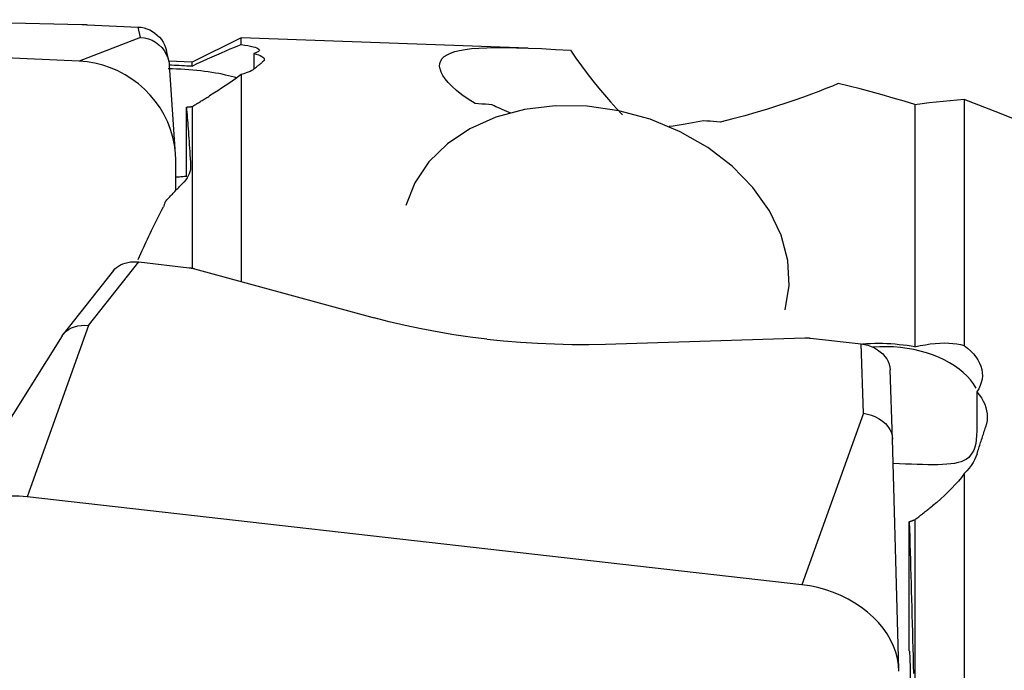
# Model space of a CAD drawing. Extents: x -67 to 169, y -42 to 74.
# Drawn here: x 82 to 92, y 18 to 25 of the extents above; entities that cross this region are included whole.
import ezdxf

# ---------------------------------------------------------------- set-up
doc = ezdxf.new("R2010")
doc.units = 0
doc.header["$MEASUREMENT"] = 0
doc.layers.add('1', color=4, linetype='CONTINUOUS')

msp = doc.modelspace()

# ---------------------------------------------------------------- linework, layer by layer
at = {"layer": '1'}
for p, q in [((80.213359, 24.680276), (82.239798, 24.631272)), ((82.29708, 24.629275), (82.810511, 24.605844)), ((82.21, 24.25815), (74.331538, 24.617697)), ((82.83534, 24.499897), (82.810511, 24.605844)), ((82.83534, 24.499897), (82.21, 24.25815)), ((83.859172, 24.496529), (83.359172, 24.247959)), ((86.774187, 24.391361), (83.859172, 24.496529)), ((83.859172, 24.42831), (83.859172, 24.496529)), ((83.123101, 24.262634), (83.098287, 24.368519)), ((83.987531, 24.337495), (83.987531, 24.178208)), ((83.359172, 24.249395), (83.119851, 24.258029)), ((83.359172, 24.209774), (83.359172, 24.249395)), ((83.192539, 23.312918), (83.130096, 24.216411)), ((83.359172, 24.209774), (83.359172, 24.208358)), ((83.859172, 24.123799), (83.859172, 22.018392)), ((91.209172, 23.867372), (91.209172, 21.367482)), ((83.301699, 23.085884), (83.301699, 23.791319)), ((83.359172, 23.797099), (83.359172, 22.153962)), ((90.709172, 23.816912), (90.709172, 21.355908)), ((83.194808, 22.945066), (83.194808, 23.24728)), ((82.55936, 22.128809), (82.049594, 21.483115)), ((82.306878, 21.570801), (82.816701, 22.216567)), ((82.816701, 22.216567), (83.330133, 22.158374)), ((83.384561, 22.148065), (85.209824, 21.649356)), ((82.306878, 21.570801), (81.681538, 19.8274)), ((82.038286, 21.467156), (80.786122, 19.481743)), ((87.563359, 21.382604), (89.589798, 21.444759)), ((89.64708, 21.442406), (90.160511, 21.384213)), ((90.18534, 20.67785), (90.160511, 21.384213)), ((90.709172, 21.355908), (90.709172, 21.354785)), ((90.480782, 20.414551), (90.455954, 21.120914)), ((91.337531, 20.896837), (91.337531, 20.499352)), ((90.18534, 20.67785), (89.56, 18.934449)), ((90.544586, 18.073078), (90.480715, 20.419441)), ((91.209172, 20.064491), (91.209172, 15.077434)), ((89.56, 18.934449), (81.681538, 19.8274)), ((90.651699, 18.264509), (90.651699, 19.575195)), ((90.709172, 19.597386), (90.709172, 15.278246))]:
    msp.add_line(p, q, dxfattribs=at)
for points in [[(82.239798, 24.631272, 0), (82.242805, 24.631198, 0), (82.245818, 24.63112, 0), (82.248834, 24.631039, 0), (82.251854, 24.630954, 0), (82.254876, 24.630865, 0), (82.2579, 24.630773, 0), (82.260926, 24.630678, 0), (82.263952, 24.630579, 0), (82.266978, 24.630477, 0), (82.270003, 24.630372, 0), (82.273027, 24.630263, 0), (82.276049, 24.630151, 0), (82.279067, 24.630035, 0), (82.282082, 24.629916, 0), (82.285093, 24.629794, 0), (82.288099, 24.629669, 0), (82.291099, 24.629541, 0), (82.294093, 24.62941, 0), (82.29708, 24.629275, 0)], [(82.810511, 24.605844, 0), (82.841033, 24.602892, 0), (82.871189, 24.596883, 0), (82.900677, 24.587897, 0), (82.929198, 24.576016, 0), (82.956458, 24.561339, 0), (82.982178, 24.544048, 0), (83.006076, 24.524338, 0), (83.027873, 24.502407, 0), (83.047341, 24.478477, 0), (83.064298, 24.452813, 0), (83.078563, 24.425681, 0), (83.089955, 24.397379, 0), (83.098341, 24.368292, 0)], [(82.83534, 24.499897, 0), (82.87565, 24.495344, 0), (82.915165, 24.485472, 0), (82.953234, 24.470446, 0), (82.989126, 24.45051, 0), (83.02217, 24.426062, 0), (83.051742, 24.39752, 0), (83.077086, 24.365569, 0), (83.09783, 24.330878, 0), (83.113737, 24.294043, 0), (83.124569, 24.255659, 0), (83.130089, 24.216319, 0)], [(83.359172, 24.208358, 0), (83.412543, 24.233389, 0), (83.464474, 24.257515, 0), (83.514964, 24.280726, 0), (83.564016, 24.303009, 0), (83.611629, 24.324355, 0), (83.65782, 24.344758, 0), (83.702495, 24.364152, 0), (83.745218, 24.382329, 0), (83.785601, 24.399104, 0), (83.823598, 24.414442, 0), (83.859172, 24.42831, 0)], [(83.859172, 24.42831, 0), (83.894712, 24.422928, 0), (83.926505, 24.41742, 0), (83.954598, 24.411775, 0), (83.979033, 24.40598, 0), (83.999754, 24.400023, 0), (84.016626, 24.393936, 0), (84.029526, 24.387761, 0), (84.038353, 24.381536, 0), (84.043161, 24.375252, 0), (84.04394, 24.368898, 0), (84.04064, 24.362495, 0), (84.033293, 24.356128, 0), (84.021987, 24.349835, 0), (84.00673, 24.343621, 0), (83.987531, 24.337495, 0)], [(83.987531, 24.337495, 0), (84.012456, 24.330138, 0), (84.034254, 24.322581, 0), (84.052737, 24.314871, 0), (84.067781, 24.307061, 0), (84.079404, 24.299159, 0), (84.087626, 24.291157, 0), (84.092406, 24.283045, 0), (84.093742, 24.274859, 0), (84.091638, 24.266641, 0), (84.086102, 24.258433, 0), (84.077139, 24.250278, 0)], [(86.238494, 23.827554, 0), (86.165818, 23.873311, 0), (86.102647, 23.917895, 0), (86.048304, 23.960972, 0), (86.002353, 24.002185, 0), (85.964128, 24.041463, 0), (85.933196, 24.078814, 0), (85.909191, 24.114225, 0), (85.891783, 24.147684, 0), (85.880882, 24.179174, 0), (85.876477, 24.208676, 0), (85.878554, 24.236172, 0), (85.887166, 24.261596, 0), (85.902325, 24.284793, 0), (85.924039, 24.305729, 0), (85.952382, 24.324448, 0), (85.987479, 24.34098, 0), (86.029577, 24.355349, 0), (86.078929, 24.367579, 0), (86.135838, 24.377691, 0), (86.200771, 24.385704, 0), (86.274325, 24.391634, 0), (86.356702, 24.39548, 0), (86.447764, 24.397267, 0), (86.547993, 24.397086, 0), (86.65806, 24.395029, 0), (86.778782, 24.391186, 0), (86.910704, 24.385682, 0), (87.053183, 24.378728, 0), (87.206665, 24.370539, 0)], [(87.206665, 24.370539, 0), (87.262139, 24.2899, 0), (87.31848, 24.211204, 0), (87.375675, 24.134413, 0), (87.433713, 24.059492, 0), (87.492581, 23.986406, 0), (87.552266, 23.915119, 0), (87.612755, 23.845597, 0), (87.674048, 23.777798, 0), (87.736184, 23.711698, 0)], [(83.194808, 23.24728, 0), (83.191444, 23.327199, 0), (83.181376, 23.406879, 0), (83.164673, 23.485776, 0), (83.141448, 23.563351, 0), (83.111861, 23.639074, 0), (83.076113, 23.712427, 0), (83.034448, 23.78291, 0), (82.987152, 23.850041, 0), (82.934547, 23.913362, 0), (82.876992, 23.972439, 0), (82.814881, 24.02687, 0), (82.748639, 24.076283, 0), (82.678717, 24.120339, 0), (82.605593, 24.158739, 0), (82.529767, 24.19122, 0), (82.451756, 24.21756, 0), (82.372094, 24.237578, 0), (82.291325, 24.251139, 0), (82.21, 24.25815, 0)], [(83.990315, 24.179388, 0), (83.99489, 24.183366, 0), (83.999464, 24.187318, 0), (84.004038, 24.191241, 0), (84.008611, 24.195137, 0), (84.013183, 24.199006, 0), (84.017755, 24.202847, 0), (84.022327, 24.206661, 0), (84.026898, 24.210447, 0), (84.031468, 24.214205, 0), (84.036038, 24.217936, 0), (84.040607, 24.22164, 0), (84.045176, 24.225316, 0), (84.049744, 24.228965, 0), (84.054311, 24.232586, 0), (84.058878, 24.236179, 0), (84.063444, 24.239745, 0), (84.06801, 24.243284, 0), (84.072575, 24.246795, 0), (84.077139, 24.250278, 0)], [(83.817972, 24.086071, 0), (83.790206, 24.094478, 0), (83.761079, 24.10257, 0), (83.730642, 24.110332, 0), (83.698952, 24.117751, 0), (83.666066, 24.124813, 0), (83.632044, 24.131504, 0), (83.596949, 24.137814, 0), (83.560845, 24.143729, 0), (83.523797, 24.14924, 0), (83.485874, 24.154337, 0), (83.447144, 24.159009, 0), (83.407678, 24.163249, 0), (83.367548, 24.167048, 0), (83.326827, 24.170401, 0), (83.285591, 24.1733, 0), (83.243913, 24.17574, 0), (83.201871, 24.177718, 0), (83.159541, 24.179228, 0), (83.117, 24.18027, 0)], [(83.122556, 24.220941, 0), (83.149391, 24.219846, 0), (83.176135, 24.218714, 0), (83.202732, 24.217545, 0), (83.229162, 24.216342, 0), (83.25545, 24.215103, 0), (83.281596, 24.213828, 0), (83.307598, 24.212515, 0), (83.333457, 24.211163, 0), (83.359172, 24.209774, 0)], [(83.990315, 24.179388, 0), (83.979395, 24.171049, 0), (83.96588, 24.162833, 0), (83.949763, 24.154745, 0), (83.931039, 24.146791, 0), (83.909703, 24.138978, 0), (83.885749, 24.131312, 0), (83.859172, 24.123799, 0)], [(83.859172, 24.123799, 0), (83.830916, 24.102079, 0), (83.8006, 24.079588, 0), (83.768241, 24.05634, 0), (83.733854, 24.032349, 0), (83.69752, 24.007672, 0), (83.659664, 23.9826, 0), (83.620413, 23.957208, 0), (83.579824, 23.931532, 0), (83.53796, 23.905602, 0)], [(89.929886, 24.031574, 0), (89.869096, 24.005892, 0), (89.803196, 23.979124, 0), (89.732159, 23.951304, 0), (89.655919, 23.922456, 0), (89.574455, 23.892667, 0), (89.487954, 23.862119, 0), (89.396587, 23.830988, 0), (89.300215, 23.799378, 0), (89.198522, 23.767404, 0), (89.0912, 23.73519, 0), (88.977844, 23.702876, 0), (88.857659, 23.670692, 0), (88.729775, 23.638879, 0)], [(90.709172, 23.816912, 0), (90.597815, 23.850757, 0), (90.486462, 23.883545, 0), (90.375116, 23.915275, 0), (90.263783, 23.945945, 0), (90.152464, 23.975553, 0), (90.041164, 24.004096, 0), (89.929886, 24.031574, 0)], [(83.359172, 23.795709, 0), (83.368568, 23.801498, 0), (83.377964, 23.807286, 0), (83.387363, 23.813074, 0), (83.396763, 23.818861, 0), (83.406165, 23.824648, 0), (83.415568, 23.830434, 0), (83.424973, 23.83622, 0), (83.434379, 23.842005, 0), (83.443788, 23.847789, 0), (83.453198, 23.853573, 0), (83.462609, 23.859356, 0), (83.472022, 23.865139, 0), (83.481437, 23.870921, 0), (83.490854, 23.876703, 0), (83.500272, 23.882484, 0), (83.509691, 23.888264, 0), (83.519113, 23.894044, 0), (83.528536, 23.899824, 0), (83.53796, 23.905602, 0)], [(86.409898, 23.814799, 0), (86.375612, 23.817353, 0), (86.341328, 23.819906, 0), (86.307047, 23.822457, 0), (86.272769, 23.825006, 0), (86.238494, 23.827554, 0)], [(91.209172, 23.867372, 0), (91.137963, 23.862358, 0), (91.066683, 23.856557, 0), (90.99533, 23.849966, 0), (90.923905, 23.842586, 0), (90.852404, 23.834415, 0), (90.780827, 23.825453, 0), (90.709172, 23.8157, 0)], [(94.435599, 22.256894, 0), (94.077029, 22.477514, 0), (93.718748, 22.687791, 0), (93.360624, 22.887697, 0), (93.002525, 23.077202, 0), (92.644327, 23.256279, 0), (92.28598, 23.424896, 0), (91.9274, 23.582992, 0), (91.568495, 23.730505, 0), (91.209172, 23.867372, 0)], [(83.301699, 23.791319, 0), (83.304725, 23.791625, 0), (83.30775, 23.791931, 0), (83.310775, 23.792236, 0), (83.3138, 23.792541, 0), (83.316825, 23.792847, 0), (83.31985, 23.793152, 0), (83.322875, 23.793456, 0), (83.3259, 23.793761, 0), (83.328925, 23.794065, 0), (83.33195, 23.794369, 0), (83.334975, 23.794673, 0), (83.338, 23.794977, 0), (83.341024, 23.795281, 0), (83.344049, 23.795584, 0), (83.347074, 23.795888, 0), (83.350099, 23.796191, 0), (83.353123, 23.796494, 0), (83.356148, 23.796796, 0), (83.359172, 23.797099, 0)], [(83.301699, 23.791319, 0), (83.303943, 23.765936, 0), (83.306187, 23.739883, 0), (83.308432, 23.71316, 0), (83.310677, 23.685769, 0), (83.312923, 23.65771, 0), (83.31517, 23.628984, 0), (83.317416, 23.599591, 0), (83.319664, 23.569533, 0), (83.321911, 23.538811, 0), (83.324159, 23.507424, 0), (83.326407, 23.475375, 0), (83.328654, 23.442664, 0), (83.330902, 23.409292, 0), (83.33315, 23.375259, 0), (83.335398, 23.340568, 0), (83.337646, 23.305219, 0), (83.339893, 23.269212, 0), (83.34214, 23.232549, 0), (83.344387, 23.195231, 0)], [(89.390215, 21.731754, 0), (89.429607, 21.978465, 0), (89.415313, 22.232878, 0), (89.347723, 22.488054, 0), (89.228681, 22.737033, 0), (89.061434, 22.973022, 0), (88.850545, 23.189584, 0), (88.601764, 23.380813, 0), (88.32188, 23.541492, 0), (88.018525, 23.667238, 0), (87.699976, 23.754622, 0), (87.37492, 23.801258, 0), (87.052226, 23.805877, 0), (86.740694, 23.76835, 0), (86.448824, 23.689703, 0), (86.184575, 23.57208, 0), (85.955157, 23.418689, 0), (85.766827, 23.233716, 0), (85.624723, 23.022205, 0), (85.53272, 22.789926, 0)], [(86.607006, 23.728228, 0), (86.582224, 23.737851, 0), (86.558269, 23.747473, 0), (86.535063, 23.7571, 0), (86.512573, 23.76673, 0), (86.49077, 23.776361, 0), (86.469629, 23.785987, 0), (86.449121, 23.795605, 0), (86.42922, 23.80521, 0), (86.409898, 23.814799, 0)], [(88.558345, 23.652088, 0), (88.522242, 23.644885, 0), (88.485493, 23.637793, 0), (88.448091, 23.630828, 0), (88.410032, 23.624009, 0), (88.371311, 23.617354, 0), (88.33192, 23.610879, 0), (88.291859, 23.604603, 0), (88.251157, 23.59855, 0), (88.209791, 23.592741, 0)], [(88.729775, 23.638879, 0), (88.695484, 23.641524, 0), (88.661196, 23.644167, 0), (88.62691, 23.646809, 0), (88.592626, 23.649449, 0), (88.558345, 23.652088, 0)], [(83.344387, 23.195231, 0), (83.344397, 23.175126, 0), (83.342047, 23.154869, 0), (83.337349, 23.134527, 0), (83.330312, 23.114166, 0), (83.320951, 23.093843, 0), (83.309282, 23.073546, 0), (83.295297, 23.053271, 0), (83.278985, 23.033023, 0), (83.260337, 23.012806, 0)], [(83.306669, 23.087197, 0), (83.294598, 23.085818, 0), (83.282448, 23.084521, 0), (83.270211, 23.083305, 0), (83.257885, 23.082171, 0), (83.245482, 23.081121, 0), (83.233014, 23.080154, 0), (83.220495, 23.079271, 0), (83.207936, 23.078474, 0), (83.195351, 23.077762, 0)], [(83.085907, 22.828267, 0), (83.095081, 22.83831, 0), (83.104256, 22.848316, 0), (83.113431, 22.858286, 0), (83.122607, 22.868219, 0), (83.131784, 22.878116, 0), (83.140962, 22.887976, 0), (83.150141, 22.897799, 0), (83.15932, 22.907585, 0), (83.1685, 22.917335, 0), (83.177681, 22.927047, 0), (83.186862, 22.936723, 0), (83.196044, 22.946363, 0), (83.205227, 22.955965, 0), (83.21441, 22.965531, 0), (83.223594, 22.975059, 0), (83.232779, 22.984551, 0), (83.241964, 22.994006, 0), (83.25115, 23.003424, 0), (83.260337, 23.012806, 0)], [(83.085907, 22.828267, 0), (83.084152, 22.821229, 0), (83.082103, 22.814189, 0), (83.079762, 22.807152, 0), (83.077134, 22.800123, 0), (83.07422, 22.793108, 0), (83.071023, 22.786112, 0), (83.067546, 22.779142, 0)], [(82.810839, 22.242359, 0), (82.824302, 22.272657, 0), (82.837771, 22.30273, 0), (82.851247, 22.332577, 0), (82.864728, 22.362198, 0), (82.878215, 22.391592, 0), (82.891707, 22.420759, 0), (82.905205, 22.449698, 0), (82.918708, 22.47841, 0), (82.932216, 22.506894, 0), (82.945729, 22.53515, 0), (82.959246, 22.563178, 0), (82.972769, 22.590977, 0), (82.986296, 22.618547, 0), (82.999827, 22.645887, 0), (83.013363, 22.672998, 0), (83.026903, 22.69988, 0), (83.040447, 22.726531, 0), (83.053994, 22.752951, 0), (83.067546, 22.779142, 0)], [(82.559385, 22.128817, 0), (82.574516, 22.145798, 0), (82.591871, 22.161319, 0), (82.6113, 22.17522, 0), (82.632637, 22.187367, 0), (82.655677, 22.197668, 0), (82.680208, 22.206034, 0), (82.706015, 22.212375, 0), (82.7328, 22.216615, 0), (82.760301, 22.218734, 0), (82.788331, 22.218721, 0), (82.816701, 22.216567, 0)], [(83.330133, 22.158374, 0), (83.333112, 22.158025, 0), (83.336081, 22.157654, 0), (83.339042, 22.15726, 0), (83.341992, 22.156845, 0), (83.344931, 22.156408, 0), (83.347859, 22.15595, 0), (83.350774, 22.155469, 0), (83.353676, 22.154968, 0), (83.356565, 22.154444, 0), (83.35944, 22.1539, 0), (83.362299, 22.153334, 0), (83.365143, 22.152748, 0), (83.367971, 22.15214, 0), (83.370782, 22.151512, 0), (83.373575, 22.150863, 0), (83.376351, 22.150194, 0), (83.379107, 22.149505, 0), (83.381844, 22.148795, 0), (83.384561, 22.148065, 0)], [(86.356507, 21.432107, 0), (86.18793, 21.453057, 0), (86.019651, 21.477617, 0), (85.852445, 21.505638, 0), (85.687086, 21.536972, 0), (85.524346, 21.571469, 0), (85.365001, 21.60898, 0), (85.209824, 21.649356, 0)], [(82.038381, 21.467304, 0), (82.05619, 21.490989, 0), (82.078049, 21.512278, 0), (82.103644, 21.530821, 0), (82.132455, 21.546203, 0), (82.163934, 21.558232, 0), (82.197598, 21.566808, 0), (82.232964, 21.571828, 0), (82.269552, 21.573193, 0), (82.306878, 21.570801, 0)], [(86.356507, 21.432107, 0), (86.526355, 21.414699, 0), (86.698416, 21.400685, 0), (86.871874, 21.390095, 0), (87.045914, 21.382961, 0), (87.219719, 21.379314, 0), (87.392472, 21.379185, 0), (87.563359, 21.382604, 0)], [(89.589798, 21.444759, 0), (89.592805, 21.44484, 0), (89.595818, 21.444898, 0), (89.598834, 21.444933, 0), (89.601854, 21.444945, 0), (89.604876, 21.444935, 0), (89.6079, 21.444902, 0), (89.610926, 21.444846, 0), (89.613952, 21.444767, 0), (89.616978, 21.444665, 0), (89.620003, 21.444541, 0), (89.623027, 21.444394, 0), (89.626049, 21.444225, 0), (89.629067, 21.444032, 0), (89.632082, 21.443818, 0), (89.635093, 21.44358, 0), (89.638099, 21.44332, 0), (89.641099, 21.443038, 0), (89.644093, 21.442733, 0), (89.64708, 21.442406, 0)], [(90.160511, 21.384213, 0), (90.196182, 21.378481, 0), (90.231282, 21.369491, 0), (90.26533, 21.357383, 0), (90.297848, 21.342299, 0), (90.328381, 21.324465, 0), (90.356481, 21.304163, 0), (90.381702, 21.281676, 0), (90.403691, 21.257324, 0), (90.422156, 21.231466, 0), (90.436808, 21.204468, 0), (90.447392, 21.176812, 0), (90.4538, 21.148861, 0), (90.455954, 21.120914, 0)], [(90.177151, 21.384018, 0), (90.217773, 21.386812, 0), (90.258512, 21.38877, 0), (90.299407, 21.389905, 0), (90.34048, 21.390219, 0), (90.381731, 21.38971, 0), (90.423176, 21.388371, 0), (90.464769, 21.386191, 0), (90.506314, 21.38318, 0), (90.547607, 21.379348, 0), (90.588513, 21.374707, 0), (90.629076, 21.369257, 0), (90.669297, 21.362993, 0), (90.709172, 21.355908, 0)], [(91.332305, 20.935066, 0), (91.305793, 20.976701, 0), (91.274816, 21.017043, 0), (91.239525, 21.055893, 0), (91.200092, 21.093061, 0), (91.156712, 21.128365, 0), (91.109596, 21.161632, 0), (91.058976, 21.1927, 0), (91.005099, 21.221415, 0), (90.948229, 21.247638, 0), (90.888645, 21.27124, 0), (90.826639, 21.292105, 0), (90.762514, 21.310131, 0), (90.696585, 21.325229, 0), (90.629174, 21.337327, 0), (90.560612, 21.346364, 0), (90.491234, 21.352297, 0), (90.421381, 21.355095, 0), (90.351394, 21.354746, 0), (90.281617, 21.351252, 0)], [(90.709172, 21.354785, 0), (90.762543, 21.366155, 0), (90.814474, 21.375552, 0), (90.864964, 21.382964, 0), (90.914016, 21.38838, 0), (90.961629, 21.391786, 0), (91.00782, 21.393159, 0), (91.052495, 21.392413, 0), (91.095218, 21.389499, 0), (91.135601, 21.384391, 0), (91.173598, 21.377068, 0), (91.209172, 21.367482, 0)], [(91.209172, 21.367482, 0), (91.244712, 21.339794, 0), (91.276505, 21.311245, 0), (91.304598, 21.281831, 0), (91.329033, 21.251548, 0), (91.349754, 21.22039, 0), (91.366626, 21.188558, 0), (91.379526, 21.15631, 0), (91.388353, 21.123872, 0), (91.393161, 21.091219, 0), (91.39394, 21.058302, 0), (91.39064, 21.025231, 0), (91.383293, 20.992442, 0), (91.371987, 20.960109, 0), (91.35673, 20.928239, 0), (91.337531, 20.896837, 0)], [(91.337531, 20.896837, 0), (91.362456, 20.866254, 0), (91.384254, 20.834839, 0), (91.402737, 20.802819, 0), (91.417781, 20.770441, 0), (91.429404, 20.737757, 0), (91.437626, 20.704749, 0), (91.442406, 20.671392, 0), (91.443742, 20.637835, 0), (91.441638, 20.604249, 0), (91.436102, 20.570803, 0), (91.427139, 20.537669, 0)], [(90.18534, 20.67785, 0), (90.227453, 20.670746, 0), (90.268667, 20.659079, 0), (90.308233, 20.643094, 0), (90.345314, 20.623099, 0), (90.379163, 20.599508, 0), (90.409039, 20.572787, 0), (90.434141, 20.543667, 0), (90.454138, 20.512734, 0), (90.468758, 20.480537, 0), (90.47773, 20.447626, 0), (90.480782, 20.414551, 0)], [(91.340315, 20.266008, 0), (91.34489, 20.280515, 0), (91.349464, 20.294998, 0), (91.354038, 20.309459, 0), (91.358611, 20.323896, 0), (91.363183, 20.33831, 0), (91.367755, 20.352701, 0), (91.372327, 20.367069, 0), (91.376898, 20.381414, 0), (91.381468, 20.395735, 0), (91.386038, 20.410034, 0), (91.390607, 20.424308, 0), (91.395176, 20.43856, 0), (91.399744, 20.452788, 0), (91.404311, 20.466993, 0), (91.408878, 20.481175, 0), (91.413444, 20.495334, 0), (91.41801, 20.509469, 0), (91.422575, 20.52358, 0), (91.427139, 20.537669, 0)], [(91.337531, 20.499352, 0), (91.336309, 20.452183, 0), (91.332619, 20.409077, 0), (91.326427, 20.369854, 0), (91.31765, 20.334316, 0), (91.306202, 20.302609, 0), (91.29212, 20.274934, 0), (91.275284, 20.250934, 0), (91.255512, 20.230258, 0), (91.232797, 20.212712, 0), (91.207159, 20.198113, 0), (91.17858, 20.186166, 0), (91.146919, 20.176566, 0), (91.112014, 20.16903, 0), (91.074038, 20.163343, 0), (91.033246, 20.159311, 0), (90.989641, 20.156688, 0), (90.943091, 20.155242, 0), (90.893524, 20.154793, 0), (90.841353, 20.155172, 0), (90.78701, 20.15621, 0), (90.730768, 20.15775, 0), (90.672613, 20.159679, 0), (90.612492, 20.161887, 0), (90.550574, 20.164286, 0), (90.488025, 20.166773, 0)], [(91.340315, 20.266008, 0), (91.329395, 20.235714, 0), (91.31588, 20.205912, 0), (91.299763, 20.176607, 0), (91.281039, 20.147807, 0), (91.259703, 20.119517, 0), (91.235749, 20.091743, 0), (91.209172, 20.064491, 0)], [(91.209172, 20.064491, 0), (91.180916, 20.027051, 0), (91.1506, 19.989743, 0), (91.118241, 19.952571, 0), (91.083854, 19.91554, 0), (91.04752, 19.87872, 0), (91.009664, 19.842522, 0), (90.970413, 19.807027, 0), (90.929824, 19.772251, 0), (90.88796, 19.73821, 0)], [(81.681538, 19.8274, 0), (81.600213, 19.834001, 0), (81.519444, 19.835324, 0), (81.439782, 19.83136, 0), (81.361771, 19.822136, 0), (81.285945, 19.807715, 0), (81.212821, 19.788196, 0), (81.142899, 19.763712, 0), (81.076657, 19.73443, 0), (81.014546, 19.70055, 0), (80.956991, 19.662304, 0), (80.904386, 19.619953, 0), (80.85709, 19.573786, 0), (80.815425, 19.524118, 0), (80.779677, 19.47129, 0), (80.75009, 19.415661, 0), (80.726865, 19.357612, 0), (80.710162, 19.297539, 0), (80.700094, 19.235853, 0), (80.69673, 19.172974, 0)], [(90.709172, 19.596284, 0), (90.718568, 19.603753, 0), (90.727964, 19.611222, 0), (90.737363, 19.618692, 0), (90.746763, 19.626161, 0), (90.756165, 19.63363, 0), (90.765568, 19.6411, 0), (90.774973, 19.64857, 0), (90.784379, 19.656039, 0), (90.793788, 19.663509, 0), (90.803198, 19.670979, 0), (90.812609, 19.678449, 0), (90.822022, 19.685919, 0), (90.831437, 19.693389, 0), (90.840854, 19.700859, 0), (90.850272, 19.708329, 0), (90.859691, 19.715799, 0), (90.869113, 19.723269, 0), (90.878536, 19.730739, 0), (90.88796, 19.73821, 0)], [(90.651699, 19.575195, 0), (90.654725, 19.576364, 0), (90.65775, 19.577533, 0), (90.660775, 19.578702, 0), (90.6638, 19.579871, 0), (90.666825, 19.58104, 0), (90.66985, 19.582208, 0), (90.672875, 19.583377, 0), (90.6759, 19.584545, 0), (90.678925, 19.585713, 0), (90.68195, 19.586881, 0), (90.684975, 19.588049, 0), (90.688, 19.589217, 0), (90.691024, 19.590384, 0), (90.694049, 19.591551, 0), (90.697074, 19.592719, 0), (90.700099, 19.593886, 0), (90.703123, 19.595052, 0), (90.706148, 19.596219, 0), (90.709172, 19.597386, 0)], [(90.651699, 19.575195, 0), (90.653943, 19.498831, 0), (90.656187, 19.421917, 0), (90.658432, 19.344456, 0), (90.660677, 19.26645, 0), (90.662923, 19.1879, 0), (90.66517, 19.10881, 0), (90.667416, 19.029181, 0), (90.669664, 18.949016, 0), (90.671911, 18.868316, 0), (90.674159, 18.787085, 0), (90.676407, 18.705324, 0), (90.678654, 18.623036, 0), (90.680902, 18.540223, 0), (90.68315, 18.456887, 0), (90.685398, 18.373031, 0), (90.687646, 18.288658, 0), (90.689893, 18.203768, 0), (90.69214, 18.118366, 0), (90.694387, 18.032453, 0)], [(90.544808, 18.056785, 0), (90.541444, 18.120426, 0), (90.531376, 18.184395, 0), (90.514673, 18.248254, 0), (90.491448, 18.311568, 0), (90.461861, 18.373903, 0), (90.426113, 18.434835, 0), (90.384448, 18.493947, 0), (90.337152, 18.550836, 0), (90.284547, 18.605111, 0), (90.226992, 18.656404, 0), (90.164881, 18.704363, 0), (90.098639, 18.748661, 0), (90.028717, 18.788996, 0), (89.955593, 18.825091, 0), (89.879767, 18.8567, 0), (89.801756, 18.883607, 0), (89.722094, 18.905629, 0), (89.641325, 18.922615, 0), (89.56, 18.934449, 0)], [(90.651699, 18.264509, 0), (90.652447, 18.258496, 0), (90.653185, 18.250705, 0), (90.653914, 18.24114, 0), (90.654634, 18.229808, 0), (90.655343, 18.216714, 0), (90.656042, 18.201865, 0), (90.656729, 18.185271, 0), (90.657406, 18.16694, 0), (90.658071, 18.146882, 0), (90.658723, 18.125109, 0), (90.659364, 18.101632, 0), (90.659991, 18.076466, 0), (90.660606, 18.049623, 0), (90.661207, 18.021119, 0), (90.661794, 17.990969, 0), (90.662367, 17.959191, 0), (90.662925, 17.925803, 0), (90.663469, 17.890822, 0), (90.663998, 17.854268, 0)]]:
    msp.add_polyline3d(points, dxfattribs=at)

doc.saveas('drawing.dxf')
